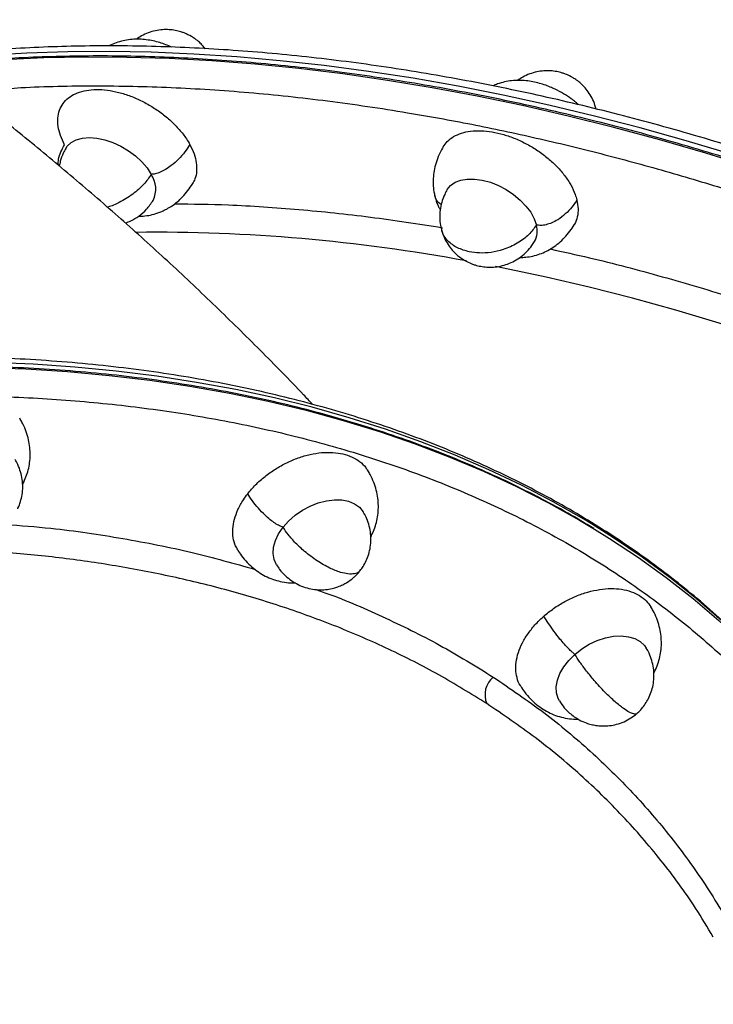
# Model space of a CAD drawing. Units: millimetres. Extents: x 0 to 13199, y 0 to 15167.
# Drawn here: x 10269 to 10439, y 9773 to 10015 of the extents above; entities that cross this region are included whole.
import ezdxf

# ---------------------------------------------------------------- set-up
doc = ezdxf.new("R2010")
doc.units = ezdxf.units.MM

msp = doc.modelspace()

# ---------------------------------------------------------------- linework, layer by layer
at = {"color": 1, "linetype": 'Continuous', "lineweight": 25, "ltscale": 70, "flags": 128}
for points in [[(10444.07, 9981.78), (10432.75, 9985.18), (10421.44, 9988.35), (10410.17, 9991.28), (10398.94, 9993.97), (10387.76, 9996.41), (10376.64, 9998.61), (10365.59, 10000.56), (10354.61, 10002.26), (10343.72, 10003.71), (10332.93, 10004.9), (10322.24, 10005.85), (10311.66, 10006.54), (10301.2, 10006.97), (10290.87, 10007.15), (10280.68, 10007.08), (10270.63, 10006.75), (10260.73, 10006.16)], [(10448.92, 9978.6), (10437.58, 9982.13), (10426.27, 9985.42), (10414.98, 9988.47), (10403.73, 9991.27), (10392.52, 9993.84), (10381.37, 9996.16), (10370.28, 9998.23), (10359.27, 10000.06), (10348.33, 10001.63), (10337.49, 10002.95), (10326.75, 10004.02), (10316.11, 10004.84), (10305.59, 10005.4), (10295.19, 10005.71), (10284.93, 10005.76), (10274.81, 10005.56), (10264.84, 10005.11)], [(10473.26, 9929.2), (10472.87, 9929.34), (10462.19, 9933.23), (10451.51, 9936.89), (10440.83, 9940.32), (10430.17, 9943.51), (10419.53, 9946.47), (10408.92, 9949.18), (10398.36, 9951.66), (10387.85, 9953.88), (10385.89, 9954.27)], [(10259.86, 9929.44), (10270.32, 9929.05), (10280.64, 9928.4), (10290.81, 9927.48), (10300.84, 9926.3), (10310.7, 9924.85), (10320.4, 9923.14), (10329.92, 9921.16), (10339.26, 9918.92), (10348.4, 9916.42), (10357.35, 9913.67), (10366.1, 9910.66), (10374.63, 9907.4), (10382.94, 9903.88), (10391.03, 9900.12), (10398.88, 9896.12), (10406.5, 9891.87), (10410.22, 9889.66)], [(10409.49, 9890.92), (10407.57, 9892.07), (10400.02, 9896.38), (10392.22, 9900.44), (10384.19, 9904.27), (10375.93, 9907.84), (10367.46, 9911.17), (10358.77, 9914.24), (10349.87, 9917.06), (10340.77, 9919.62), (10331.48, 9921.92), (10322, 9923.97), (10312.35, 9925.75), (10302.53, 9927.26), (10292.54, 9928.51), (10282.4, 9929.5), (10272.12, 9930.22), (10261.7, 9930.67)]]:
    msp.add_lwpolyline(points, dxfattribs=at)
at = {"color": 7, "linetype": 'Continuous', "lineweight": 25, "ltscale": 70, "flags": 128}
for points in [[(10280.18, 9983.32), (10280.54, 9983.84), (10281.52, 9984.74), (10282.77, 9985.41), (10284.28, 9985.82), (10285.99, 9985.96), (10287.85, 9985.83), (10289.8, 9985.42), (10291.78, 9984.76), (10293.74, 9983.85), (10295.62, 9982.74), (10297.35, 9981.45), (10298.88, 9980.02), (10300.18, 9978.5), (10301.19, 9976.93)], [(10373.99, 9973.19), (10374.79, 9974.19), (10375.91, 9974.98), (10377.3, 9975.52), (10378.91, 9975.79), (10380.7, 9975.79), (10382.62, 9975.52), (10384.59, 9974.98), (10386.57, 9974.2), (10388.5, 9973.19), (10390.3, 9971.98), (10391.94, 9970.62), (10393.36, 9969.14), (10394.52, 9967.59), (10395.38, 9966.01), (10395.92, 9964.46)], [(10333.62, 9890.1), (10334.99, 9891.64), (10336.59, 9893.06), (10338.38, 9894.3), (10340.29, 9895.33), (10342.28, 9896.12), (10344.28, 9896.64), (10346.23, 9896.89), (10348.07, 9896.84), (10349.74, 9896.51), (10351.2, 9895.91), (10352.41, 9895.04), (10353.31, 9893.94), (10353.33, 9893.9)], [(10331.99, 9880.89), (10331.42, 9882.16), (10331.18, 9883.62), (10331.29, 9885.19), (10331.75, 9886.82), (10332.53, 9888.48), (10333.62, 9890.1)], [(10486.18, 9806.65), (10485.15, 9808.83), (10481.49, 9816.05), (10477.53, 9823.1), (10473.27, 9829.97), (10468.71, 9836.65), (10463.85, 9843.14), (10458.7, 9849.43), (10453.26, 9855.52), (10447.55, 9861.4), (10441.55, 9867.07), (10435.28, 9872.52), (10428.74, 9877.75), (10421.94, 9882.75), (10414.88, 9887.53), (10409.49, 9890.92)], [(10410.22, 9889.66), (10413.87, 9887.39), (10420.99, 9882.67), (10427.86, 9877.72), (10434.46, 9872.55), (10440.8, 9867.15), (10446.86, 9861.54), (10452.65, 9855.71), (10458.16, 9849.67), (10463.38, 9843.43), (10468.31, 9836.99), (10472.95, 9830.36), (10477.29, 9823.54), (10481.32, 9816.53), (10485.06, 9809.35), (10485.27, 9808.92)], [(10405.37, 9858.85), (10407.07, 9860.19), (10408.93, 9861.33), (10410.89, 9862.24), (10412.89, 9862.9), (10414.87, 9863.29), (10416.77, 9863.39), (10418.53, 9863.2), (10420.11, 9862.73), (10421.45, 9861.99), (10422.5, 9861), (10422.94, 9860.38)], [(10401.58, 9847.4), (10401.28, 9847.97), (10400.87, 9849.36), (10400.8, 9850.88), (10401.08, 9852.49), (10401.7, 9854.14), (10402.65, 9855.78), (10403.88, 9857.37), (10405.37, 9858.85)]]:
    msp.add_lwpolyline(points, dxfattribs=at)
at = {"color": 7, "linetype": 'Continuous', "lineweight": 25, "ltscale": 4900}
for centre, radius, start, end in [((10295.98, 9973.33), 6.33, 333.8408, 34.7213), ((10390.9, 9962.96), 5.24, 330.4807, 16.6276), ((10388.89, 9848.91), 5.62, 129.3833, 202.8327)]:
    msp.add_arc(centre, radius, start, end, dxfattribs=at)
at = {"color": 1, "linetype": 'Continuous', "lineweight": 25, "ltscale": 4900}
msp.add_arc((10302.07, 9543.16), 419.53, 79.4727, 90.6325, dxfattribs=at)
at = {"color": 7, "linetype": 'Continuous', "lineweight": 25, "ltscale": 70}
for points, knots in [([(11021.78, 9774.15), (11021.73, 9774.15), (11021.29, 9774.21), (11019.84, 9774.67), (11017.36, 9775.57), (11014.14, 9776.92), (11010.26, 9778.65), (11005.7, 9780.8), (11000.44, 9783.36), (10994.16, 9786.5), (10986.79, 9790.28), (10978.17, 9794.78), (10968.65, 9799.82), (10958.21, 9805.43), (10946.91, 9811.56), (10934.75, 9818.22), (10921.8, 9825.37), (10908.09, 9833), (10893.68, 9841.07), (10878.64, 9849.55), (10863, 9858.4), (10847.94, 9866.97), (10833.59, 9875.17), (10820.13, 9882.89), (10806.45, 9890.76), (10792.58, 9898.77), (10777.46, 9907.52), (10761.01, 9917.07), (10743.37, 9927.35), (10725.64, 9937.71), (10708.05, 9948.03), (10690.49, 9958.36), (10673.2, 9968.55), (10656.04, 9978.7), (10639.64, 9988.43), (10623.85, 9997.83), (10608.54, 10006.95), (10593.13, 10016.16), (10577.56, 10025.49), (10562.01, 10034.83), (10546.52, 10044.17), (10531.1, 10053.48), (10515.76, 10062.78), (10499.76, 10072.5), (10483.27, 10082.55), (10466.31, 10092.92), (10449.73, 10103.11), (10433.5, 10113.12), (10417.78, 10122.86), (10402.58, 10132.32), (10388, 10141.44), (10374.08, 10150.2), (10360.89, 10158.55), (10348.49, 10166.45), (10336.89, 10173.9), (10326.89, 10180.38), (10318.28, 10186.01), (10310.94, 10190.86), (10304.18, 10195.37), (10298, 10199.54), (10291.99, 10203.66), (10286.28, 10207.64), (10281.11, 10211.35), (10276.84, 10214.53), (10273.47, 10217.17), (10271.03, 10219.25), (10269.7, 10220.49), (10269.4, 10220.9), (10269.37, 10220.94)], [0, 0, 0, 0, 0.001551, 0.015429, 0.029406, 0.043614, 0.057748, 0.07199, 0.086485, 0.100984, 0.117801, 0.134618, 0.1517, 0.168782, 0.186046, 0.203311, 0.220667, 0.238024, 0.25538, 0.272737, 0.290001, 0.307266, 0.320933, 0.334595, 0.348161, 0.361611, 0.375066, 0.391541, 0.408016, 0.424083, 0.44015, 0.455753, 0.471356, 0.486451, 0.501546, 0.515071, 0.528594, 0.542472, 0.556449, 0.570657, 0.584792, 0.599033, 0.613528, 0.628028, 0.644844, 0.661661, 0.678743, 0.695826, 0.71309, 0.730354, 0.747711, 0.765067, 0.782424, 0.799781, 0.817045, 0.834309, 0.847977, 0.861639, 0.875205, 0.888654, 0.90211, 0.918584, 0.93506, 0.951126, 0.967193, 0.982796, 0.9984, 1, 1, 1, 1]), ([(10639.06, 9988.78), (10633.99, 9991.8), (10623.85, 9997.82), (10608.54, 10006.95), (10593.13, 10016.16), (10577.56, 10025.49), (10562.01, 10034.83), (10546.52, 10044.17), (10531.1, 10053.48), (10515.76, 10062.78), (10499.76, 10072.5), (10483.27, 10082.55), (10466.31, 10092.92), (10449.73, 10103.11), (10433.5, 10113.12), (10417.78, 10122.86), (10402.58, 10132.32), (10388, 10141.44), (10374.08, 10150.2), (10360.89, 10158.55), (10348.49, 10166.45), (10336.89, 10173.9), (10326.89, 10180.38), (10318.28, 10186.01), (10310.94, 10190.86), (10304.18, 10195.37), (10298, 10199.54), (10291.99, 10203.66), (10286.28, 10207.64), (10281.11, 10211.35), (10276.84, 10214.53), (10273.47, 10217.17), (10271.04, 10219.25), (10269.74, 10220.44), (10269.46, 10220.83), (10269.46, 10220.83)], [0, 0, 0, 0, 0.027222, 0.05444, 0.082371, 0.110502, 0.139098, 0.167546, 0.196209, 0.225383, 0.254566, 0.288412, 0.322258, 0.356639, 0.39102, 0.425767, 0.460514, 0.495447, 0.53038, 0.565313, 0.600246, 0.634993, 0.669741, 0.697249, 0.724746, 0.75205, 0.779119, 0.806201, 0.839359, 0.872518, 0.904855, 0.937192, 0.968596, 1, 1, 1, 1, 1]), ([(10292.63, 10196.31), (10292.64, 10196.3), (10294.7, 10194.87), (10299.6, 10191.54), (10307.44, 10186.26), (10316.29, 10180.41), (10326.03, 10174.03), (10336.65, 10167.14), (10348.13, 10159.77), (10360.43, 10151.93), (10373.49, 10143.66), (10387.28, 10134.98), (10401.73, 10125.94), (10416.8, 10116.57), (10432.38, 10106.91), (10448.45, 10097), (10464.89, 10086.9), (10481.69, 10076.62), (10498.7, 10066.26), (10515.94, 10055.78), (10533.23, 10045.32), (10550.63, 10034.82), (10567.92, 10024.41), (10585.22, 10014.03), (10602.28, 10003.83), (10619.24, 9993.71), (10630.45, 9987.05), (10636.06, 9983.71)], [0, 0, 0, 0, 0.000176, 0.042152, 0.084127, 0.126767, 0.169405, 0.212498, 0.255591, 0.298914, 0.342237, 0.385561, 0.428884, 0.471977, 0.515069, 0.557709, 0.600347, 0.642323, 0.684298, 0.725421, 0.766544, 0.806648, 0.846752, 0.885699, 0.924645, 0.962323, 1, 1, 1, 1]), ([(10340.88, 9920.33), (10340.14, 9921.12), (10335.92, 9925.65), (10327.99, 9933.7), (10317.08, 9944.47), (10305.91, 9955.01), (10294.51, 9965.35), (10282.87, 9975.46), (10270.99, 9985.36), (10258.89, 9995.03), (10246.56, 10004.47), (10234.01, 10013.68), (10221.23, 10022.66), (10208.24, 10031.39), (10195.03, 10039.88), (10181.61, 10048.13), (10167.99, 10056.13), (10154.16, 10063.87), (10140.14, 10071.36), (10125.91, 10078.59), (10111.5, 10085.55), (10096.89, 10092.25), (10082.1, 10098.68), (10067.13, 10104.83), (10051.99, 10110.71), (10036.67, 10116.31), (10021.19, 10121.63), (10005.54, 10126.67), (9989.74, 10131.41), (9973.78, 10135.85), (9960.91, 10139.23), (9953.32, 10141.01), (9951.14, 10141.53)], [0, 0, 0, 0, 0.007234, 0.041137, 0.075092, 0.109101, 0.143168, 0.177296, 0.211489, 0.24575, 0.280082, 0.314489, 0.348972, 0.383535, 0.418181, 0.452912, 0.487731, 0.52264, 0.557641, 0.592737, 0.627928, 0.663218, 0.698607, 0.734096, 0.769686, 0.805379, 0.841175, 0.877074, 0.913077, 0.949183, 0.985392, 1, 1, 1, 1]), ([(10311.13, 10010.82), (10310.53, 10011.14), (10309.67, 10011.6), (10308.31, 10012.07), (10307.08, 10012.37), (10305.56, 10012.56), (10303.92, 10012.55), (10302.19, 10012.31), (10300.44, 10011.8), (10298.84, 10011.09), (10297.9, 10010.45), (10297.48, 10010.16)], [0, 0, 0, 0, 0.1424, 0.200686, 0.298826, 0.403473, 0.517828, 0.638924, 0.76489, 0.89414, 1, 1, 1, 1]), ([(10306.23, 10008.23), (10306.11, 10008.29), (10305.51, 10008.56), (10304.4, 10008.99), (10302.86, 10009.48), (10301.24, 10009.86), (10299.54, 10010.11), (10297.8, 10010.21), (10296.03, 10010.12), (10294.28, 10009.84), (10292.58, 10009.33), (10291.42, 10008.89), (10290.86, 10008.56), (10290.82, 10008.54)], [0, 0, 0, 0, 0.024014, 0.118249, 0.215413, 0.319338, 0.427635, 0.539627, 0.654466, 0.769481, 0.88187, 0.991252, 1, 1, 1, 1]), ([(10314.47, 10007.85), (10314.26, 10008.11), (10313.83, 10008.68), (10313, 10009.47), (10312.09, 10010.21), (10311.43, 10010.63), (10311.13, 10010.82)], [0, 0, 0, 0, 0.223261, 0.477039, 0.764658, 1, 1, 1, 1]), ([(10596.86, 9915.31), (10593.47, 9917.31), (10588.69, 9920.13), (10581.52, 9924.22), (10575.3, 9927.7), (10567.83, 9931.76), (10559.92, 9935.95), (10551.57, 9940.23), (10542.89, 9944.54), (10533.95, 9948.83), (10524.79, 9953.06), (10515.46, 9957.21), (10505.99, 9961.27), (10496.39, 9965.21), (10486.7, 9969.02), (10476.92, 9972.7), (10467.07, 9976.22), (10457.17, 9979.59), (10447.23, 9982.79), (10437.26, 9985.83), (10427.28, 9988.69), (10417.29, 9991.37), (10407.3, 9993.87), (10397.32, 9996.19), (10387.36, 9998.31), (10377.44, 10000.24), (10367.55, 10001.97), (10357.7, 10003.51), (10347.91, 10004.85), (10338.18, 10005.98), (10328.52, 10006.91), (10318.94, 10007.64), (10309.44, 10008.16), (10300.03, 10008.47), (10290.72, 10008.58), (10281.51, 10008.47), (10272.41, 10008.16), (10263.42, 10007.64), (10254.57, 10006.89), (10248.33, 10006.27), (10245.08, 10005.83), (10244.69, 10005.78)], [0, 0, 0, 0, 0.029277, 0.041401, 0.061499, 0.082412, 0.104877, 0.128343, 0.152589, 0.177438, 0.202763, 0.228471, 0.254492, 0.280772, 0.307268, 0.333949, 0.360785, 0.387756, 0.414844, 0.442033, 0.469311, 0.496667, 0.524092, 0.551579, 0.57912, 0.60671, 0.634345, 0.662019, 0.689728, 0.717471, 0.745243, 0.773042, 0.800866, 0.828714, 0.856583, 0.884473, 0.912382, 0.940309, 0.968254, 0.996216, 1, 1, 1, 1]), ([(10861.19, 9532.03), (10861.32, 9533.33), (10861.71, 9537.19), (10862.02, 9543.74), (10862.14, 9551.67), (10861.94, 9559.73), (10861.43, 9567.9), (10860.6, 9576.19), (10859.47, 9584.57), (10858.01, 9593.05), (10856.25, 9601.61), (10854.17, 9610.25), (10851.78, 9618.96), (10849.07, 9627.74), (10846.06, 9636.57), (10842.73, 9645.45), (10839.23, 9654.06), (10835.45, 9662.7), (10831.54, 9671.05), (10827.37, 9679.41), (10823.12, 9687.47), (10818.63, 9695.53), (10813.92, 9703.59), (10808.98, 9711.63), (10803.81, 9719.66), (10798.43, 9727.67), (10792.84, 9735.65), (10787.03, 9743.59), (10781.01, 9751.5), (10774.79, 9759.37), (10768.37, 9767.2), (10761.76, 9774.96), (10754.95, 9782.68), (10747.96, 9790.33), (10740.79, 9797.91), (10733.44, 9805.42), (10725.92, 9812.85), (10718.23, 9820.19), (10710.39, 9827.45), (10702.39, 9834.61), (10694.25, 9841.68), (10685.97, 9848.64), (10677.57, 9855.48), (10669.04, 9862.2), (10660.42, 9868.8), (10651.72, 9875.24), (10642.97, 9881.52), (10634.26, 9887.58), (10625.78, 9893.3), (10618.05, 9898.36), (10611.26, 9902.69), (10603.85, 9907.32), (10595.17, 9912.59), (10586.98, 9917.39), (10579.78, 9921.49), (10573.56, 9924.97), (10566.07, 9929.04), (10558.16, 9933.23), (10549.8, 9937.52), (10541.12, 9941.83), (10532.18, 9946.12), (10523.02, 9950.35), (10513.69, 9954.51), (10504.22, 9958.57), (10494.62, 9962.52), (10484.93, 9966.33), (10475.15, 9970.01), (10465.31, 9973.54), (10455.42, 9976.91), (10445.48, 9980.12), (10435.52, 9983.16), (10425.55, 9986.03), (10415.56, 9988.72), (10405.58, 9991.23), (10395.62, 9993.55), (10385.67, 9995.68), (10375.76, 9997.62), (10365.89, 9999.36), (10356.06, 10000.91), (10346.29, 10002.26), (10336.58, 10003.41), (10326.94, 10004.35), (10317.38, 10005.09), (10307.9, 10005.63), (10298.51, 10005.96), (10289.22, 10006.09), (10280.04, 10006), (10270.97, 10005.71), (10262.02, 10005.21), (10254.11, 10004.6), (10249.25, 10004.07), (10247.28, 10003.85)], [0, 0, 0, 0, 0.006386, 0.018962, 0.031568, 0.044204, 0.056866, 0.069552, 0.082261, 0.094991, 0.107739, 0.120505, 0.133286, 0.146081, 0.15889, 0.171712, 0.184545, 0.196065, 0.208884, 0.220402, 0.23192, 0.243437, 0.254954, 0.26647, 0.277985, 0.289498, 0.301011, 0.312522, 0.324031, 0.335539, 0.347045, 0.358549, 0.37005, 0.381548, 0.393043, 0.404534, 0.416021, 0.427502, 0.438975, 0.450441, 0.461896, 0.473337, 0.48476, 0.496157, 0.50752, 0.518829, 0.530053, 0.541127, 0.551895, 0.56187, 0.569813, 0.576892, 0.589004, 0.601282, 0.606335, 0.614714, 0.623429, 0.632788, 0.642562, 0.652659, 0.663007, 0.673552, 0.684255, 0.695089, 0.70603, 0.717061, 0.728167, 0.739338, 0.750565, 0.76184, 0.773156, 0.784509, 0.795894, 0.807307, 0.818745, 0.830205, 0.841685, 0.853183, 0.864696, 0.876224, 0.887765, 0.899317, 0.91088, 0.922453, 0.934035, 0.945626, 0.957225, 0.968831, 0.980445, 0.992066, 1, 1, 1, 1]), ([(10404.94, 10000.68), (10404.33, 10001.01), (10403.47, 10001.46), (10402.11, 10001.93), (10400.88, 10002.24), (10399.36, 10002.43), (10397.72, 10002.42), (10395.99, 10002.18), (10394.24, 10001.66), (10392.64, 10000.96), (10391.71, 10000.32), (10391.28, 10000.03)], [0, 0, 0, 0, 0.1424, 0.200686, 0.298826, 0.403473, 0.517828, 0.638924, 0.76489, 0.89414, 1, 1, 1, 1]), ([(10402.6, 9996.77), (10401.92, 9997.15), (10400.96, 9997.69), (10399.48, 9998.35), (10398.2, 9998.86), (10396.66, 9999.34), (10395.04, 9999.72), (10393.35, 9999.98), (10391.6, 10000.07), (10389.83, 9999.99), (10388.08, 9999.7), (10386.54, 9999.28), (10385.62, 9998.86), (10385.25, 9998.69)], [0, 0, 0, 0, 0.123192, 0.173682, 0.257082, 0.343074, 0.435049, 0.530894, 0.63001, 0.731644, 0.833434, 0.932901, 1, 1, 1, 1]), ([(10410.58, 9992.93), (10410.5, 9993.27), (10410.29, 9994.22), (10409.65, 9995.67), (10408.74, 9997.2), (10407.77, 9998.39), (10406.8, 9999.34), (10405.9, 10000.07), (10405.23, 10000.49), (10404.94, 10000.68)], [0, 0, 0, 0, 0.107126, 0.295497, 0.479245, 0.645984, 0.761649, 0.892738, 1, 1, 1, 1]), ([(10279.89, 9984.23), (10279.52, 9984.98), (10278.77, 9986.5), (10278.23, 9988.72), (10278.15, 9990.82), (10278.56, 9992.72), (10279.44, 9994.4), (10280.77, 9995.78), (10282.52, 9996.83), (10284.62, 9997.53), (10287.04, 9997.85), (10289.67, 9997.78), (10292.49, 9997.33), (10295.36, 9996.51), (10298.25, 9995.33), (10301.03, 9993.85), (10303.68, 9992.09), (10306.07, 9990.11), (10308.16, 9987.96), (10309.69, 9985.98), (10310.41, 9984.74), (10310.69, 9984.26)], [0, 0, 0, 0, 0.052925, 0.107385, 0.160311, 0.214771, 0.267696, 0.322156, 0.375081, 0.429541, 0.482466, 0.536926, 0.589852, 0.644312, 0.697237, 0.751697, 0.804622, 0.859082, 0.912008, 0.966468, 1, 1, 1, 1]), ([(10406.27, 9994.08), (10406.04, 9994.29), (10405.47, 9994.79), (10404.26, 9995.71), (10403.24, 9996.36), (10402.6, 9996.77)], [0, 0, 0, 0, 0.208432, 0.504841, 1, 1, 1, 1]), ([(10373.01, 9983.7), (10373.32, 9984.16), (10373.96, 9985.13), (10375.5, 9986.27), (10377.43, 9987.13), (10379.73, 9987.62), (10382.26, 9987.72), (10385.02, 9987.44), (10387.86, 9986.79), (10390.77, 9985.76), (10393.6, 9984.42), (10396.33, 9982.77), (10398.83, 9980.89), (10401.07, 9978.8), (10402.96, 9976.6), (10404.46, 9974.3), (10405.41, 9972.3), (10405.75, 9971.08), (10405.88, 9970.62)], [0, 0, 0, 0, 0.056723, 0.120301, 0.185722, 0.2493, 0.314722, 0.378299, 0.443721, 0.507299, 0.57272, 0.636298, 0.70172, 0.765297, 0.830719, 0.894297, 0.959718, 1, 1, 1, 1]), ([(10278.31, 9979.19), (10278.32, 9979.67), (10278.33, 9980.7), (10278.9, 9982.42), (10279.56, 9983.63), (10279.89, 9984.23)], [0, 0, 0, 0, 0.305163, 0.65744, 1, 1, 1, 1]), ([(10280.18, 9983.32), (10279.97, 9982.94), (10279.41, 9981.93), (10278.85, 9980.46), (10278.66, 9979.36), (10278.59, 9978.96)], [0, 0, 0, 0, 0.284885, 0.738277, 1, 1, 1, 1]), ([(10310.69, 9984.26), (10310.3, 9983.66), (10309.52, 9982.45), (10307.98, 9980.69), (10306.35, 9979.22), (10304.79, 9978.14), (10303.45, 9977.44), (10302.22, 9977.01), (10301.52, 9976.96), (10301.19, 9976.93)], [0, 0, 0, 0, 0.193146, 0.391771, 0.580274, 0.706956, 0.817921, 0.914296, 1, 1, 1, 1]), ([(10310.69, 9984.26), (10311.06, 9983.5), (10311.81, 9981.97), (10312.35, 9979.75), (10312.41, 9977.66), (10312.09, 9975.94), (10311.56, 9975.04), (10311.34, 9974.67)], [0, 0, 0, 0, 0.21408, 0.42816, 0.64224, 0.856319, 1, 1, 1, 1]), ([(10372.99, 9983.71), (10372.72, 9983.24), (10372.1, 9982.14), (10371.37, 9980.33), (10370.82, 9978.34), (10370.54, 9976.4), (10370.5, 9974.5), (10370.64, 9972.92), (10370.87, 9972.01), (10370.96, 9971.69)], [0, 0, 0, 0, 0.12693, 0.297389, 0.458521, 0.612191, 0.763219, 0.915247, 1, 1, 1, 1]), ([(10298.04, 9966.62), (10298.11, 9966.62), (10298.81, 9966.59), (10300.08, 9966.75), (10301.92, 9967.1), (10304.02, 9967.84), (10306.45, 9969.18), (10309.16, 9971.4), (10310.61, 9973.51), (10311.4, 9974.65)], [0, 0, 0, 0, 0.012181, 0.135465, 0.250535, 0.372963, 0.539579, 0.751481, 1, 1, 1, 1]), ([(10373.99, 9973.19), (10373.77, 9972.8), (10373.21, 9971.8), (10372.6, 9970.11), (10372.2, 9968.16), (10372.12, 9966.26), (10372.23, 9964.72), (10372.47, 9963.84), (10372.54, 9963.58)], [0, 0, 0, 0, 0.133508, 0.3459852, 0.5373806, 0.7280142, 0.9176153, 1, 1, 1, 1]), ([(10294.83, 9964.98), (10295.28, 9965.15), (10296.44, 9965.57), (10298.22, 9966.67), (10300.16, 9968.32), (10301.15, 9969.78), (10301.67, 9970.54)], [0, 0, 0, 0, 0.15888, 0.409371, 0.692554, 1, 1, 1, 1]), ([(10370.96, 9971.69), (10371.02, 9971.4), (10371.23, 9970.45), (10371.67, 9969.29), (10372.13, 9968.45), (10372.26, 9968.21)], [0, 0, 0, 0, 0.2363, 0.771479, 1, 1, 1, 1]), ([(10405.88, 9970.62), (10405.49, 9970.03), (10404.7, 9968.83), (10403.11, 9967.18), (10401.42, 9965.88), (10399.78, 9965.01), (10398.36, 9964.52), (10397.04, 9964.31), (10396.28, 9964.41), (10395.92, 9964.46)], [0, 0, 0, 0, 0.193146, 0.391771, 0.580274, 0.706956, 0.817921, 0.914296, 1, 1, 1, 1]), ([(10405.88, 9970.62), (10406.01, 9969.89), (10406.28, 9968.43), (10406.03, 9966.46), (10405.65, 9965.14), (10405.21, 9964.58), (10405.17, 9964.52)], [0, 0, 0, 0, 0.320365, 0.640731, 0.961096, 1, 1, 1, 1]), ([(10372.54, 9963.58), (10372.62, 9963.24), (10372.83, 9962.29), (10373.47, 9960.84), (10374.38, 9959.31), (10375.35, 9958.12), (10376.32, 9957.17), (10377.23, 9956.44), (10377.89, 9956.02), (10378.19, 9955.83)], [0, 0, 0, 0, 0.107126, 0.295497, 0.479245, 0.645984, 0.761649, 0.892738, 1, 1, 1, 1]), ([(10395.92, 9964.46), (10395.34, 9963.65), (10394.15, 9961.98), (10391.28, 9959.87), (10388.03, 9958.4), (10384.81, 9957.67), (10381.96, 9957.49), (10380.24, 9957.75), (10379.41, 9957.88)], [0, 0, 0, 0, 0.179263, 0.371337, 0.56785, 0.719586, 0.864543, 1, 1, 1, 1]), ([(10391.84, 9956.48), (10392.32, 9956.5), (10393.4, 9956.53), (10395.04, 9956.81), (10396.74, 9957.3), (10398.38, 9958), (10399.95, 9958.9), (10401.46, 9960.03), (10402.88, 9961.38), (10404.16, 9962.88), (10404.86, 9963.98), (10405.19, 9964.51)], [0, 0, 0, 0, 0.093193, 0.208107, 0.320397, 0.429683, 0.538558, 0.650282, 0.76678, 0.889785, 1, 1, 1, 1]), ([(10378.19, 9955.83), (10378.79, 9955.5), (10379.65, 9955.05), (10381.01, 9954.58), (10382.24, 9954.27), (10383.76, 9954.08), (10385.4, 9954.09), (10387.13, 9954.33), (10388.88, 9954.84), (10390.58, 9955.62), (10392.18, 9956.65), (10393.62, 9957.92), (10394.7, 9959.19), (10395.25, 9960.06), (10395.46, 9960.39)], [0, 0, 0, 0, 0.103878, 0.146396, 0.217988, 0.294326, 0.377745, 0.466083, 0.557973, 0.652258, 0.748067, 0.844766, 0.941903, 1, 1, 1, 1]), ([(10461.57, 9845.98), (10460.63, 9847.14), (10458.06, 9850.33), (10453.55, 9855.36), (10448.07, 9861.07), (10442.31, 9866.6), (10436.28, 9871.94), (10429.98, 9877.09), (10423.43, 9882.04), (10416.61, 9886.78), (10409.54, 9891.32), (10402.21, 9895.64), (10394.64, 9899.74), (10386.84, 9903.61), (10378.79, 9907.26), (10370.52, 9910.66), (10362.02, 9913.83), (10353.31, 9916.76), (10344.39, 9919.44), (10335.27, 9921.87), (10325.95, 9924.05), (10316.44, 9925.97), (10306.75, 9927.64), (10296.89, 9929.04), (10286.87, 9930.18), (10276.68, 9931.06), (10266.35, 9931.67), (10256.23, 9932), (10246, 9932.09), (10236.03, 9931.94), (10225.96, 9931.55), (10216.18, 9930.96), (10206.32, 9930.16), (10196.4, 9929.14), (10186.42, 9927.9), (10176.38, 9926.46), (10166.3, 9924.8), (10156.18, 9922.94), (10146.03, 9920.86), (10135.85, 9918.58), (10125.65, 9916.1), (10115.44, 9913.41), (10105.23, 9910.51), (10095.01, 9907.42), (10084.81, 9904.14), (10074.62, 9900.66), (10064.46, 9896.99), (10054.33, 9893.13), (10044.25, 9889.1), (10034.22, 9884.89), (10024.27, 9880.5), (10014.4, 9875.97), (10004.65, 9871.29), (9995.08, 9866.5), (9985.83, 9861.68), (9977.23, 9857.04), (9969.83, 9852.91), (9963.21, 9849.12), (9957.13, 9845.55), (9953, 9843.05), (9951.01, 9841.85)], [0, 0, 0, 0, 0.010374, 0.028538, 0.046754, 0.065023, 0.083344, 0.101717, 0.120142, 0.138617, 0.15714, 0.175711, 0.194327, 0.212986, 0.231686, 0.250425, 0.269199, 0.288009, 0.30685, 0.325721, 0.34462, 0.363545, 0.382496, 0.401471, 0.420468, 0.439488, 0.45853, 0.477594, 0.494722, 0.513776, 0.530901, 0.548025, 0.565147, 0.582267, 0.599384, 0.616498, 0.633609, 0.650716, 0.667819, 0.684918, 0.702011, 0.719098, 0.736179, 0.75325, 0.770312, 0.787362, 0.804397, 0.821413, 0.838404, 0.855363, 0.872275, 0.889121, 0.905862, 0.922426, 0.938654, 0.954103, 0.967538, 0.977711, 0.989309, 1, 1, 1, 1]), ([(10410.02, 9889.83), (10407.92, 9891.09), (10403.4, 9893.8), (10396.17, 9897.68), (10388.41, 9901.54), (10380.41, 9905.16), (10372.18, 9908.54), (10363.72, 9911.69), (10355.05, 9914.6), (10346.18, 9917.26), (10337.1, 9919.68), (10327.82, 9921.84), (10318.36, 9923.75), (10308.71, 9925.4), (10298.89, 9926.8), (10288.91, 9927.93), (10278.76, 9928.8), (10268.47, 9929.41), (10258.38, 9929.74), (10248.19, 9929.83), (10238.24, 9929.68), (10228.21, 9929.3), (10218.45, 9928.71), (10208.62, 9927.91), (10198.72, 9926.9), (10188.76, 9925.67), (10178.75, 9924.24), (10168.69, 9922.59), (10158.59, 9920.73), (10148.45, 9918.67), (10138.29, 9916.4), (10128.1, 9913.92), (10117.9, 9911.24), (10107.7, 9908.37), (10097.49, 9905.29), (10087.3, 9902.02), (10077.11, 9898.55), (10066.96, 9894.89), (10056.83, 9891.05), (10046.75, 9887.03), (10036.72, 9882.83), (10026.76, 9878.46), (10016.89, 9873.94), (10007.13, 9869.27), (9997.54, 9864.49), (9988.25, 9859.67), (9979.53, 9854.97), (9972.04, 9850.81), (9965.4, 9847.01), (9959.13, 9843.34), (9954.78, 9840.71), (9952.53, 9839.35)], [0, 0, 0, 0, 0.019293, 0.041458, 0.063666, 0.085913, 0.108199, 0.13052, 0.152875, 0.175261, 0.197677, 0.220121, 0.242592, 0.265089, 0.287611, 0.310157, 0.332728, 0.355323, 0.377942, 0.398264, 0.420871, 0.441189, 0.461507, 0.481823, 0.502136, 0.522447, 0.542755, 0.56306, 0.583361, 0.603658, 0.623951, 0.644237, 0.664518, 0.68479, 0.705054, 0.725307, 0.745546, 0.765768, 0.785969, 0.806142, 0.826278, 0.846361, 0.866368, 0.886258, 0.905949, 0.925269, 0.94375, 0.960215, 0.972207, 0.985639, 1, 1, 1, 1]), ([(9706.59, 9434.11), (9705.94, 9438.49), (9704.66, 9447.27), (9703.75, 9460.97), (9703.61, 9475.07), (9704.35, 9489.73), (9705.99, 9504.76), (9708.58, 9520.27), (9712.12, 9536.08), (9716.67, 9552.26), (9722.2, 9568.65), (9728.76, 9585.3), (9736.31, 9602.05), (9744.89, 9618.93), (9754.43, 9635.79), (9764.95, 9652.63), (9776.39, 9669.33), (9788.73, 9685.86), (9801.9, 9702.13), (9815.86, 9718.08), (9830.56, 9733.67), (9845.9, 9748.8), (9861.85, 9763.47), (9878.29, 9777.57), (9895.22, 9791.12), (9912.46, 9804.01), (9930.06, 9816.29), (9947.8, 9827.85), (9965.76, 9838.76), (9983.7, 9848.92), (10001.74, 9858.4), (10019.63, 9867.12), (10037.49, 9875.18), (10055.28, 9882.57), (10073.17, 9889.37), (10091.33, 9895.64), (10109.71, 9901.34), (10128.46, 9906.48), (10147.35, 9910.97), (10166.47, 9914.8), (10185.61, 9917.91), (10204.84, 9920.27), (10223.95, 9921.83), (10242.98, 9922.58), (10261.76, 9922.49), (10280.3, 9921.54), (10298.43, 9919.72), (10316.14, 9917.02), (10333.32, 9913.45), (10349.91, 9909.01), (10365.84, 9903.72), (10381.05, 9897.61), (10395.48, 9890.7), (10409.07, 9883.03), (10421.81, 9874.64), (10433.62, 9865.58), (10444.53, 9855.88), (10454.45, 9845.63), (10463.45, 9834.83), (10471.45, 9823.62), (10478.52, 9811.95), (10484.61, 9799.99), (10489.8, 9787.69), (10494.04, 9775.22), (10497.48, 9762.53), (10499.07, 9753.87), (10499.87, 9749.55)], [0, 0, 0, 0, 0.01432, 0.028641, 0.043443, 0.058246, 0.073489, 0.088731, 0.104361, 0.119991, 0.135945, 0.151899, 0.168105, 0.184311, 0.200689, 0.217068, 0.233534, 0.25, 0.266466, 0.282932, 0.299311, 0.315689, 0.331896, 0.348101, 0.364055, 0.380009, 0.395639, 0.411269, 0.426512, 0.441754, 0.456557, 0.471359, 0.48568, 0.5, 0.514321, 0.528641, 0.543443, 0.558246, 0.573489, 0.588731, 0.604361, 0.619991, 0.635945, 0.651899, 0.668105, 0.684311, 0.700689, 0.717068, 0.733534, 0.75, 0.766466, 0.782932, 0.799311, 0.815689, 0.831896, 0.848101, 0.864055, 0.880009, 0.895639, 0.911269, 0.926512, 0.941754, 0.956557, 0.971359, 0.98568, 1, 1, 1, 1]), ([(10269.87, 9901.27), (10270.1, 9901.81), (10270.59, 9902.91), (10271.08, 9904.65), (10271.38, 9906.48), (10271.45, 9908.34), (10271.3, 9910.23), (10270.92, 9912.16), (10270.29, 9914.1), (10269.57, 9915.7), (10269.03, 9916.63), (10268.84, 9916.94)], [0, 0, 0, 0, 0.111523, 0.227826, 0.342463, 0.455658, 0.569572, 0.686472, 0.807999, 0.935203, 1, 1, 1, 1]), ([(10324.92, 9898.34), (10325.54, 9899.09), (10326.81, 9900.6), (10329.13, 9902.66), (10331.72, 9904.5), (10334.48, 9906.03), (10337.37, 9907.25), (10340.28, 9908.08), (10343.15, 9908.54), (10345.87, 9908.58), (10348.4, 9908.22), (10350.63, 9907.47), (10352.51, 9906.32), (10353.8, 9905.16), (10354.28, 9904.28), (10354.43, 9904.01)], [0, 0, 0, 0, 0.079171, 0.160639, 0.23981, 0.321278, 0.400449, 0.481917, 0.561088, 0.642555, 0.721727, 0.803194, 0.882366, 0.963833, 1, 1, 1, 1]), ([(10268.36, 9894.68), (10268.38, 9894.72), (10268.68, 9895.27), (10269.07, 9896.43), (10269.49, 9898.17), (10269.63, 9900.02), (10269.51, 9901.9), (10269.1, 9903.76), (10268.49, 9905.41), (10267.93, 9906.39), (10267.7, 9906.8)], [0, 0, 0, 0, 0.011377, 0.147349, 0.289158, 0.435117, 0.583902, 0.734508, 0.886203, 1, 1, 1, 1]), ([(10355.18, 9887.75), (10355.28, 9887.93), (10355.68, 9888.65), (10356.2, 9889.99), (10356.72, 9891.75), (10357.01, 9893.57), (10357.09, 9895.43), (10356.94, 9897.33), (10356.56, 9899.25), (10355.93, 9901.2), (10355.21, 9902.8), (10354.66, 9903.73), (10354.48, 9904.04)], [0, 0, 0, 0, 0.037427, 0.148855, 0.260272, 0.370092, 0.478531, 0.587658, 0.699646, 0.816067, 0.937926, 1, 1, 1, 1]), ([(10269.54, 9900.66), (10269.65, 9900.83), (10269.77, 9901.03), (10269.86, 9901.25), (10269.87, 9901.27)], [0, 0, 0, 0, 0.890716, 1, 1, 1, 1]), ([(10322.51, 9884.57), (10322.31, 9884.88), (10321.73, 9885.77), (10321.29, 9887.51), (10321.18, 9889.73), (10321.58, 9892.06), (10322.47, 9894.48), (10323.62, 9896.59), (10324.56, 9897.86), (10324.92, 9898.34)], [0, 0, 0, 0, 0.086994, 0.251223, 0.410823, 0.575051, 0.734652, 0.89888, 1, 1, 1, 1]), ([(10333.62, 9890.1), (10333.33, 9890.21), (10332.71, 9890.44), (10331.61, 9891.1), (10330.4, 9891.99), (10328.98, 9893.25), (10327.47, 9894.83), (10326.03, 9896.61), (10325.28, 9897.77), (10324.92, 9898.34)], [0, 0, 0, 0, 0.0857037, 0.1820789, 0.2930436, 0.4197261, 0.6082289, 0.806854, 1, 1, 1, 1]), ([(10352.58, 9879.49), (10352.83, 9879.82), (10353.4, 9880.57), (10354.11, 9881.92), (10354.72, 9883.52), (10355.12, 9885.27), (10355.27, 9887.11), (10355.14, 9888.99), (10354.73, 9890.86), (10354.12, 9892.51), (10353.57, 9893.48), (10353.33, 9893.9)], [0, 0, 0, 0, 0.079335, 0.185048, 0.297134, 0.414031, 0.53435, 0.656997, 0.781147, 0.906194, 1, 1, 1, 1]), ([(10347.76, 9879.02), (10346.89, 9879.33), (10345.07, 9879.99), (10341.95, 9881.8), (10339.06, 9883.97), (10336.68, 9886.19), (10334.87, 9888.22), (10334.03, 9889.49), (10333.62, 9890.1)], [0, 0, 0, 0, 0.173921, 0.362068, 0.557912, 0.711697, 0.860305, 1, 1, 1, 1]), ([(10322.45, 9884.54), (10322.76, 9884.06), (10323.47, 9882.97), (10324.77, 9881.44), (10326.31, 9880.01), (10327.95, 9878.82), (10329.68, 9877.87), (10331.51, 9877.14), (10333.45, 9876.66), (10335.2, 9876.42), (10336.3, 9876.44), (10336.73, 9876.45)], [0, 0, 0, 0, 0.097288, 0.22136, 0.339967, 0.454481, 0.567767, 0.682084, 0.800742, 0.924001, 1, 1, 1, 1]), ([(10331.98, 9880.9), (10332.24, 9880.51), (10332.88, 9879.53), (10334.11, 9878.19), (10335.65, 9876.95), (10337.29, 9875.99), (10339.05, 9875.28), (10340.87, 9874.85), (10342.71, 9874.69), (10344.44, 9874.79), (10345.91, 9875.09), (10347.17, 9875.49), (10348.26, 9875.94), (10348.95, 9876.34), (10349.28, 9876.53)], [0, 0, 0, 0, 0.070795, 0.177614, 0.273789, 0.369585, 0.464855, 0.559396, 0.652746, 0.74342, 0.821681, 0.878875, 0.943343, 1, 1, 1, 1]), ([(10349.28, 9876.53), (10349.83, 9876.89), (10350.61, 9877.41), (10351.63, 9878.37), (10352.21, 9878.97), (10352.53, 9879.42), (10352.58, 9879.49)], [0, 0, 0, 0, 0.441298, 0.627805, 0.940238, 1, 1, 1, 1]), ([(10397.73, 9868.23), (10398.52, 9868.88), (10400.13, 9870.2), (10402.83, 9871.86), (10405.68, 9873.24), (10408.58, 9874.24), (10411.49, 9874.87), (10414.27, 9875.1), (10416.91, 9874.91), (10419.27, 9874.34), (10421.33, 9873.36), (10422.98, 9872.1), (10423.72, 9871.02), (10424.07, 9870.51)], [0, 0, 0, 0, 0.090444, 0.183512, 0.273956, 0.367024, 0.457468, 0.550535, 0.64098, 0.734047, 0.824492, 0.917559, 1, 1, 1, 1]), ([(10424.78, 9854.24), (10424.88, 9854.42), (10425.29, 9855.14), (10425.81, 9856.47), (10426.32, 9858.24), (10426.62, 9860.06), (10426.69, 9861.92), (10426.55, 9863.81), (10426.16, 9865.74), (10425.53, 9867.68), (10424.81, 9869.29), (10424.27, 9870.21), (10424.09, 9870.53)], [0, 0, 0, 0, 0.037427, 0.148855, 0.260272, 0.370092, 0.478531, 0.587658, 0.699646, 0.816067, 0.937926, 1, 1, 1, 1]), ([(10392.07, 9851.04), (10392.04, 9851.08), (10391.57, 9851.68), (10391.11, 9853.08), (10390.76, 9855.2), (10390.95, 9857.49), (10391.62, 9859.89), (10392.74, 9862.29), (10394.32, 9864.67), (10396.02, 9866.65), (10397.26, 9867.79), (10397.73, 9868.23)], [0, 0, 0, 0, 0.011367, 0.142639, 0.270211, 0.401483, 0.529056, 0.660328, 0.7879, 0.919173, 1, 1, 1, 1]), ([(10405.37, 9858.85), (10405.15, 9859.03), (10404.66, 9859.41), (10403.76, 9860.28), (10402.75, 9861.38), (10401.51, 9862.84), (10400.17, 9864.59), (10398.83, 9866.48), (10398.1, 9867.65), (10397.73, 9868.23)], [0, 0, 0, 0, 0.085704, 0.182079, 0.293044, 0.419726, 0.608229, 0.806854, 1, 1, 1, 1]), ([(10417.37, 9845.51), (10416.69, 9846.03), (10415.28, 9847.12), (10412.75, 9849.55), (10410.32, 9852.2), (10408.23, 9854.73), (10406.59, 9856.94), (10405.77, 9858.23), (10405.37, 9858.85)], [0, 0, 0, 0, 0.173921, 0.362068, 0.557912, 0.711697, 0.860305, 1, 1, 1, 1]), ([(10420.62, 9844.3), (10420.78, 9844.44), (10421.28, 9844.89), (10422.07, 9845.77), (10422.95, 9846.99), (10423.72, 9848.41), (10424.33, 9850.01), (10424.73, 9851.76), (10424.87, 9853.6), (10424.75, 9855.48), (10424.34, 9857.34), (10423.73, 9859), (10423.18, 9859.97), (10422.94, 9860.39)], [0, 0, 0, 0, 0.036382, 0.115378, 0.199471, 0.291389, 0.38885, 0.490493, 0.595112, 0.701755, 0.809704, 0.918434, 1, 1, 1, 1]), ([(10392.05, 9851.02), (10392.37, 9850.54), (10393.07, 9849.45), (10394.38, 9847.93), (10395.91, 9846.5), (10397.55, 9845.31), (10399.29, 9844.36), (10401.12, 9843.63), (10403.05, 9843.15), (10404.76, 9842.91), (10405.82, 9842.93), (10406.2, 9842.94)], [0, 0, 0, 0, 0.0981, 0.223207, 0.342803, 0.458272, 0.572504, 0.687774, 0.807422, 0.931709, 1, 1, 1, 1]), ([(10401.58, 9847.41), (10401.96, 9846.83), (10402.69, 9845.75), (10404.3, 9844.13), (10406.13, 9842.85), (10407.97, 9842.02), (10409.36, 9841.59), (10410.65, 9841.33), (10412.18, 9841.19), (10413.9, 9841.27), (10415.71, 9841.62), (10417.49, 9842.25), (10419.2, 9843.15), (10420.15, 9843.92), (10420.62, 9844.29)], [0, 0, 0, 0, 0.093478, 0.177055, 0.309599, 0.393928, 0.451772, 0.506874, 0.574807, 0.659859, 0.739413, 0.826726, 0.915466, 1, 1, 1, 1])]:
    msp.add_open_spline(points, degree=3, knots=knots, dxfattribs=at)
at = {"color": 1, "linetype": 'Continuous', "lineweight": 25, "ltscale": 70}
for points, knots in [([(10255.83, 9997.3), (10260.25, 9997.66), (10270.54, 9998.5), (10287.33, 9998.83), (10306.03, 9998.45), (10325.12, 9997.2), (10344.53, 9995.13), (10362.84, 9992.44), (10379.98, 9989.33), (10395.83, 9985.96), (10411.69, 9982.12), (10427.55, 9977.82), (10444.61, 9972.7), (10462.88, 9966.63), (10482.18, 9959.54), (10501.26, 9951.87), (10519.9, 9943.72), (10538.23, 9935.09), (10556.01, 9926.08), (10573.41, 9916.7), (10584.67, 9910.13), (10590.31, 9906.84)], [0, 0, 0, 0, 0.044349, 0.103403, 0.162456, 0.22151, 0.280248, 0.338988, 0.38549, 0.431974, 0.47813, 0.523891, 0.569671, 0.625724, 0.681779, 0.736443, 0.79111, 0.844196, 0.897284, 0.948642, 1, 1, 1, 1]), ([(10301.19, 9976.93), (10300.62, 9976.11), (10299.44, 9974.41), (10296.69, 9971.97), (10293.62, 9970.12), (10291.42, 9969.1), (10290.45, 9968.86), (10290.4, 9968.85)], [0, 0, 0, 0, 0.246143, 0.509875, 0.779702, 0.988048, 1, 1, 1, 1]), ([(10372.52, 9969.5), (10372.26, 9969.67), (10371.66, 9970.07), (10371.16, 9970.85), (10371.02, 9971.44), (10370.96, 9971.69)], [0, 0, 0, 0, 0.315705, 0.70842, 1, 1, 1, 1]), ([(10306.89, 9969.7), (10311.29, 9969.65), (10321.34, 9969.52), (10337.44, 9968.39), (10354.99, 9966.58), (10366.88, 9964.73), (10372.8, 9963.81)], [0, 0, 0, 0, 0.207779, 0.473598, 0.738008, 1, 1, 1, 1]), ([(10379.41, 9957.88), (10378.41, 9958.16), (10376.33, 9958.75), (10374.02, 9960.54), (10372.77, 9962.26), (10372.61, 9963.37), (10372.58, 9963.59)], [0, 0, 0, 0, 0.287373, 0.5982509, 0.9218472, 1, 1, 1, 1]), ([(10399.32, 9958.58), (10402.52, 9957.88), (10411.65, 9955.89), (10426.85, 9951.86), (10445.56, 9946.29), (10460.24, 9941.51), (10468.87, 9938.24), (10470.78, 9937.52)], [0, 0, 0, 0, 0.135881, 0.387251, 0.638614, 0.920034, 1, 1, 1, 1]), ([(10269.84, 9901.28), (10269.83, 9901.22), (10269.78, 9901.04), (10269.63, 9900.91), (10269.53, 9900.82)], [0, 0, 0, 0, 0.32631, 1, 1, 1, 1]), ([(10265.37, 9890.83), (10269.1, 9890.54), (10278.94, 9889.78), (10294.27, 9887.47), (10311.08, 9884.16), (10321.61, 9881.2), (10326.72, 9879.76)], [0, 0, 0, 0, 0.172109, 0.453598, 0.734838, 1, 1, 1, 1]), ([(10383.71, 9846.73), (10379.82, 9849.14), (10372.1, 9853.92), (10359.74, 9860.19), (10346.98, 9865.75), (10333.82, 9870.55), (10320.33, 9874.63), (10306.56, 9878.01), (10292.66, 9880.68), (10278.68, 9882.69), (10264.67, 9884.08), (10250.59, 9884.88), (10237.01, 9885.12), (10224, 9884.88), (10214.59, 9884.42), (10208.27, 9883.98), (10205.03, 9883.73), (10201.79, 9883.45), (10198.56, 9883.15), (10195.34, 9882.83), (10187.65, 9881.99), (10175.51, 9880.39), (10158.92, 9877.58), (10142.52, 9874.2), (10129.26, 9870.99), (10119.1, 9868.28), (10111.99, 9866.27), (10104.94, 9864.17), (10097.95, 9861.99), (10091.03, 9859.72), (10084.18, 9857.37), (10076.71, 9854.72), (10071.55, 9852.71), (10068.64, 9851.58)], [0, 0, 0, 0, 0.051231, 0.101725, 0.151483, 0.200504, 0.248789, 0.296337, 0.343149, 0.38831, 0.432763, 0.47651, 0.519548, 0.556838, 0.59358, 0.603112, 0.612608, 0.622065, 0.631485, 0.640868, 0.650212, 0.698432, 0.745769, 0.792225, 0.837798, 0.857974, 0.877973, 0.897793, 0.917436, 0.936901, 0.956188, 0.975297, 1, 1, 1, 1]), ([(10352.5, 9879.55), (10352.45, 9879.43), (10352.25, 9878.94), (10351.22, 9878.63), (10349.69, 9878.54), (10348.39, 9878.86), (10347.76, 9879.02)], [0, 0, 0, 0, 0.102615, 0.417705, 0.718715, 1, 1, 1, 1]), ([(10341.52, 9874.84), (10342.08, 9874.65), (10347.84, 9872.73), (10358.11, 9868.21), (10372.28, 9861.32), (10380.97, 9855.94), (10385.32, 9853.25)], [0, 0, 0, 0, 0.034636, 0.355442, 0.677559, 1, 1, 1, 1]), ([(10385.32, 9853.25), (10389.52, 9850.4), (10397.91, 9844.7), (10409.29, 9835.15), (10419.74, 9824.91), (10429.16, 9813.96), (10437.59, 9802.28), (10445, 9789.91), (10451.29, 9776.88), (10456.05, 9764.84), (10458.22, 9756.94), (10459.1, 9753.76)], [0, 0, 0, 0, 0.115773, 0.231335, 0.346136, 0.461033, 0.575913, 0.691558, 0.807418, 0.922553, 1, 1, 1, 1]), ([(10439.4, 9789.3), (10437.98, 9791.7), (10434.1, 9798.25), (10426.72, 9808.24), (10417.3, 9819.17), (10406.94, 9829.23), (10395.84, 9838.49), (10387.74, 9843.99), (10383.71, 9846.73)], [0, 0, 0, 0, 0.1057722, 0.2884207, 0.4691676, 0.6480132, 0.8249573, 1, 1, 1, 1]), ([(10420.59, 9844.32), (10420.59, 9844.3), (10420.53, 9844.04), (10419.88, 9844.14), (10418.83, 9844.52), (10417.84, 9845.18), (10417.37, 9845.51)], [0, 0, 0, 0, 0.032202, 0.372015, 0.696644, 1, 1, 1, 1])]:
    msp.add_open_spline(points, degree=3, knots=knots, dxfattribs=at)

doc.saveas('drawing.dxf')
